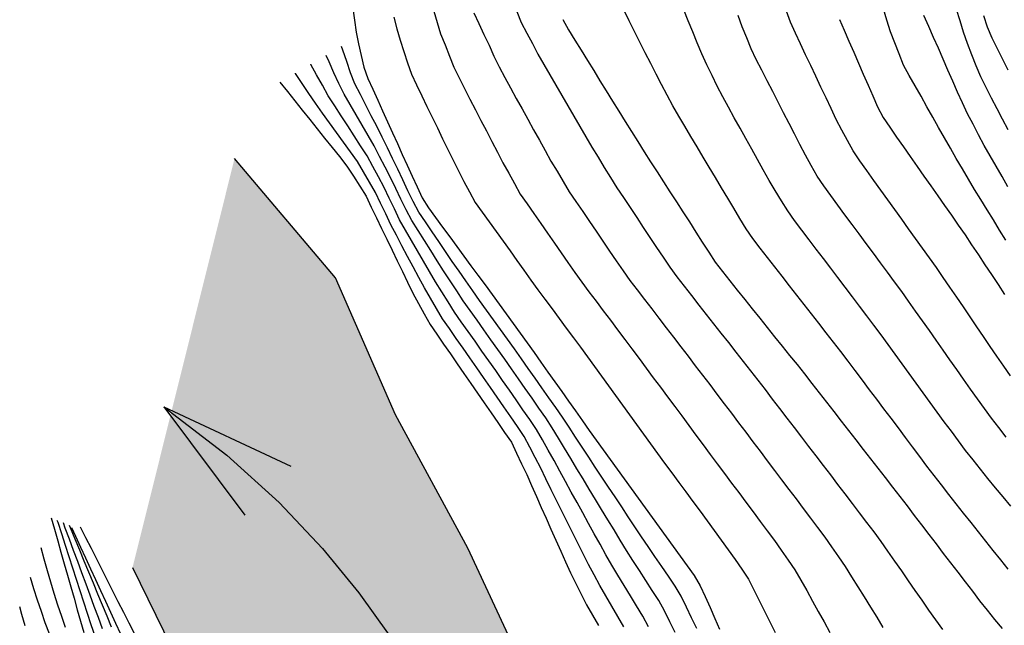
# Model space of a CAD drawing. Extents: x 234521 to 236649, y 8079400 to 8081400.
# Drawn here: x 234673 to 234838, y 8080954 to 8081055 of the extents above; entities that cross this region are included whole.
import ezdxf

# ---------------------------------------------------------------- set-up
doc = ezdxf.new("R2010")
doc.units = 0
for name, color, linetype in [('AGUA', 131, 'CONTINUOUS'), ('CURVA_INTERMEDIARIA', 252, 'CONTINUOUS'), ('CURVA_MESTRA', 250, 'CONTINUOUS'), ('RIO_PERENE', 160, 'CONTINUOUS'), ('TEXTO', 4, 'CONTINUOUS')]:
    doc.layers.add(name, color=color, linetype=linetype)

msp = doc.modelspace()

# ---------------------------------------------------------------- hatches: boundary and pattern name
at = {"layer": 'AGUA', "linetype": 'Continuous'}
msp.add_hatch(color=256, dxfattribs=at).paths.add_polyline_path([(235965.65, 8080202.04), (235980.22, 8080198.38), (235992.2, 8080198.07), (236004.77, 8080198.21), (236018.97, 8080200.68), (236025.15, 8080203.03), (236033.99, 8080207.32), (236038.02, 8080215.37), (236038.23, 8080223.1), (236038.73, 8080233.03), (236041.19, 8080239.03), (236045.53, 8080242.45), (236053.84, 8080245.67), (236066.69, 8080247.15), (236077.7, 8080250.23), (236092.57, 8080253.64), (236102.91, 8080255.05), (236119.31, 8080255.6), (236145.09, 8080258.92), (236170.02, 8080265.09), (236195.15, 8080268.16), (236222.62, 8080269.32), (236248.22, 8080267.03), (236276.55, 8080267.38), (236301.92, 8080267.63), (236328.71, 8080272.86), (236353.58, 8080270.25), (236378.58, 8080263.95), (236402.19, 8080252.63), (236429.26, 8080249.56), (236454.37, 8080247.42), (236480.3, 8080249.39), (236505.6, 8080258.82), (236529.98, 8080267.66), (236552.7, 8080282.14), (236576.72, 8080292.7), (236600, 8080302.77), (236600, 8080372.75), (236589.52, 8080366.52), (236570.49, 8080348.89), (236547.91, 8080334.91), (236524.1, 8080325.6), (236499.13, 8080315.38), (236473.82, 8080310.37), (236446.08, 8080305.52), (236419.75, 8080303.19), (236393.36, 8080303.55), (236367.58, 8080306.81), (236344.25, 8080317.49), (236318.93, 8080323.37), (236296.8, 8080336.03), (236275.24, 8080322.45), (236250.65, 8080317.25), (236225.4, 8080314.39), (236198.57, 8080312.24), (236173.42, 8080312.25), (236148.27, 8080310.21), (236123.69, 8080303.48), (236098.05, 8080298.6), (236071.11, 8080297.9), (236045.65, 8080300.88), (236019.8, 8080304), (235994.82, 8080297.55), (235971.45, 8080285.38), (235946.09, 8080276.4), (235922.35, 8080267.44), (235896.39, 8080259.41), (235870.99, 8080249.78), (235848.38, 8080238.79), (235825.69, 8080224.91), (235800.64, 8080209.78), (235800, 8080209.14), (235790.72, 8080199.86), (235765.67, 8080177.42), (235742.29, 8080165.44), (235728.19, 8080158.12), (235726.29, 8080156.52), (235723.95, 8080154.09), (235724.93, 8080149.8), (235726.27, 8080142.42), (235723.77, 8080137.43), (235717.7, 8080135.53), (235714.11, 8080135.9), (235707.92, 8080137.1), (235704.21, 8080138.49), (235697.73, 8080141.96), (235695.74, 8080139.51), (235694.93, 8080136.46), (235696.69, 8080134.71), (235697.07, 8080128.39), (235691.01, 8080126.9), (235687.2, 8080127.4), (235679.44, 8080128.12), (235668.16, 8080136.48), (235663.43, 8080141.03), (235657.23, 8080146.31), (235648.73, 8080148.75), (235640.13, 8080153.77), (235634.78, 8080156.04), (235632.19, 8080157.44), (235627.27, 8080158.09), (235624.38, 8080155.25), (235620.35, 8080153.33), (235619.45, 8080155.93), (235622.67, 8080158.76), (235625, 8080161.68), (235625.87, 8080165.79), (235625.39, 8080170.09), (235625.19, 8080172.38), (235620.44, 8080176.62), (235617.53, 8080179.52), (235612.95, 8080179.87), (235608.34, 8080180.82), (235606.2, 8080182.06), (235604.24, 8080182.61), (235603.75, 8080186.63), (235603.94, 8080191.37), (235605.34, 8080196.19), (235607.27, 8080204.65), (235608.94, 8080220.98), (235609.46, 8080223.39), (235608.56, 8080229.76), (235606.13, 8080244.73), (235604.04, 8080255.27), (235601.95, 8080256.82), (235600.49, 8080264.24), (235598.87, 8080270.29), (235586.56, 8080294.63), (235583.5, 8080307.27), (235578.8, 8080311.66), (235576.15, 8080321.29), (235573.77, 8080324.67), (235570.04, 8080342.71), (235568.56, 8080359.12), (235568.25, 8080375.34), (235570.02, 8080380.05), (235570.49, 8080391.09), (235566.83, 8080415.17), (235564.64, 8080417.7), (235564.29, 8080422.26), (235565.7, 8080424.12), (235563.05, 8080431.32), (235562.43, 8080434.6), (235559.6, 8080438.04), (235559, 8080440.9), (235555.81, 8080446.44), (235555.49, 8080449.56), (235549.89, 8080453.22), (235547.81, 8080456.66), (235545.75, 8080458.87), (235543.12, 8080461.2), (235540.09, 8080462.65), (235538.12, 8080463.9), (235533.93, 8080465.77), (235515.38, 8080473.11), (235506.64, 8080475.22), (235499.06, 8080477.89), (235493.43, 8080483.61), (235485.76, 8080496.1), (235485.64, 8080503.1), (235485.5, 8080507.91), (235482.37, 8080510.32), (235476.3, 8080519.01), (235468.22, 8080523.89), (235458.89, 8080523.5), (235451.67, 8080523.69), (235445.51, 8080524.66), (235439.46, 8080526.57), (235432.03, 8080524.79), (235426.38, 8080523.08), (235423.58, 8080525.53), (235418.45, 8080524.09), (235415.7, 8080525.05), (235404.79, 8080527.1), (235401.12, 8080528.76), (235397.68, 8080528.23), (235387.98, 8080536.12), (235376.29, 8080535.8), (235367.98, 8080538.5), (235359.63, 8080543.21), (235350.65, 8080549.59), (235343.47, 8080551.24), (235335.53, 8080558.12), (235329.84, 8080564.25), (235322.35, 8080567.89), (235317.84, 8080576.28), (235315.73, 8080581.97), (235313.22, 8080584.37), (235306.57, 8080592.38), (235301.72, 8080599.65), (235298.14, 8080603.77), (235292.78, 8080611.25), (235287.33, 8080617.62), (235281.73, 8080623.99), (235273.75, 8080630.65), (235265.28, 8080637.42), (235257.77, 8080638.64), (235255.66, 8080642.04), (235250.03, 8080650.01), (235244.42, 8080650.8), (235243.2, 8080653.41), (235242.46, 8080655.56), (235241.43, 8080657.13), (235240.4, 8080657.13), (235239.62, 8080656.59), (235238.93, 8080654.53), (235237.82, 8080651.13), (235223.88, 8080657.69), (235210.91, 8080657.4), (235202.45, 8080653.91), (235195.1, 8080652.91), (235190, 8080642.01), (235180.38, 8080638), (235173.82, 8080640.87), (235157.2, 8080637.99), (235150.6, 8080629.96), (235139.79, 8080627.93), (235126.63, 8080630.01), (235109.57, 8080621.57), (235100.13, 8080610.43), (235091.16, 8080604.03), (235080.08, 8080581.45), (235079.56, 8080579.1), (235075.2, 8080569.62), (235072.9, 8080563.84), (235069.2, 8080553.72), (235065.94, 8080547.13), (235058.65, 8080540.13), (235055.98, 8080530.8), (235051.37, 8080522.19), (235048.69, 8080518.54), (235053.15, 8080508.61), (235053.15, 8080504.28), (235050, 8080502.92), (235042.09, 8080502.35), (235032.87, 8080501.04), (235029.4, 8080503.25), (235021.97, 8080504.89), (235011.92, 8080505.28), (234978.45, 8080506.1), (234964.24, 8080507.2), (234959.48, 8080506.96), (234957.45, 8080506.6), (234955.34, 8080504.93), (234952.54, 8080501.49), (234949.54, 8080501.96), (234948.3, 8080504.06), (234946.92, 8080506.17), (234944.53, 8080507.04), (234941.55, 8080506.9), (234941.48, 8080506.89), (234937.78, 8080508.85), (234924.23, 8080515.03), (234915.96, 8080517.21), (234901.77, 8080519.6), (234873.88, 8080532.51), (234863.92, 8080538.04), (234841.53, 8080552.23), (234820.64, 8080568.64), (234810.72, 8080592.31), (234806.45, 8080619.33), (234806.08, 8080646.7), (234805.18, 8080672.17), (234809.06, 8080697.38), (234815.53, 8080722.07), (234819.12, 8080747.29), (234821.75, 8080774.7), (234821.92, 8080800.07), (234816.06, 8080824.73), (234809.57, 8080852.81), (234797.56, 8080875.16), (234784.51, 8080898.94), (234772.03, 8080920.88), (234758.68, 8080943.25), (234747.75, 8080966.74), (234735.61, 8080989.08), (234725.57, 8081012.04), (234708.65, 8081032.02), (234691.56, 8080963.52), (234703.22, 8080939.63), (234714.27, 8080917.06), (234728.87, 8080894.78), (234740.47, 8080872.41), (234748.79, 8080847.46), (234758.98, 8080823.4), (234764.92, 8080798.66), (234763.7, 8080773.29), (234764.83, 8080748.25), (234767.17, 8080722.97), (234767.67, 8080697.92), (234754.11, 8080675.67), (234738.66, 8080654.54), (234731.28, 8080630.51), (234733.62, 8080605.39), (234746.11, 8080582.66), (234760.32, 8080561.82), (234756.93, 8080536.92), (234766.56, 8080513.12), (234770.92, 8080507.94), (234774.24, 8080503.99), (234780.88, 8080500.26), (234785.94, 8080497.01), (234792.29, 8080491.96), (234796.65, 8080488.01), (234806.31, 8080481.61), (234810.76, 8080476.6), (234819.27, 8080478.26), (234826.74, 8080480.34), (234831.72, 8080481.34), (234836.55, 8080482), (234842.56, 8080483.45), (234848.42, 8080484.78), (234855.19, 8080486.42), (234867.89, 8080486.37), (234878.46, 8080482), (234881.18, 8080482.8), (234890.15, 8080484.24), (234898.95, 8080483.6), (234900, 8080483.32), (234906.64, 8080481.52), (234913.84, 8080479.6), (234918.8, 8080477.84), (234922.55, 8080475.49), (234929.06, 8080468.84), (234941.55, 8080469.63), (234952.39, 8080470.33), (234956.47, 8080469.73), (234970.9, 8080468.93), (234981.83, 8080462.21), (234993.31, 8080454.88), (235003.1, 8080449.41), (235021.97, 8080443.4), (235028, 8080441.02), (235034.45, 8080442.7), (235041.1, 8080446.48), (235057.95, 8080443.84), (235065.5, 8080443.96), (235072.57, 8080447.25), (235079.88, 8080449.2), (235084.02, 8080451.63), (235088.28, 8080453.33), (235093.16, 8080453.82), (235098.88, 8080453.57), (235108.8, 8080454.83), (235116.09, 8080455.85), (235125.98, 8080464.4), (235134.54, 8080468.37), (235139.75, 8080473.33), (235144.63, 8080478.53), (235148.51, 8080482.41), (235150.73, 8080488.16), (235154.6, 8080492.59), (235162.27, 8080499.51), (235166.59, 8080502.72), (235176.57, 8080510.35), (235181.89, 8080514.56), (235185.43, 8080515.89), (235189.64, 8080517.88), (235191.79, 8080519.91), (235190.42, 8080525.6), (235196.53, 8080528.77), (235203.12, 8080531.18), (235205.86, 8080529.68), (235207.7, 8080527.7), (235210.76, 8080526.17), (235214.89, 8080526.78), (235219.32, 8080527.7), (235221, 8080529.84), (235223.54, 8080532.23), (235234.2, 8080530.96), (235245.79, 8080531.39), (235251.61, 8080532.82), (235259.47, 8080532.59), (235263.22, 8080530.97), (235269.35, 8080528.46), (235277.22, 8080523.98), (235288.01, 8080521.03), (235292.66, 8080524.02), (235299.82, 8080525.31), (235303.95, 8080526.38), (235310.21, 8080529.08), (235313.52, 8080528.69), (235314.96, 8080528.65), (235319.12, 8080528.07), (235319.92, 8080529.32), (235320.52, 8080528.96), (235323.92, 8080529.04), (235324.3, 8080525.8), (235326.16, 8080524.86), (235330.52, 8080522.04), (235333.17, 8080515.58), (235337.05, 8080511.98), (235344.3, 8080509.5), (235353.34, 8080505.82), (235366.59, 8080504.82), (235367.72, 8080505.54), (235372.6, 8080504.18), (235378.65, 8080504.79), (235384.57, 8080504.53), (235392.6, 8080503.06), (235396.47, 8080502.26), (235400.29, 8080500.42), (235404.13, 8080500.32), (235406.85, 8080501.4), (235409.88, 8080502.29), (235413.42, 8080500.39), (235419.96, 8080501.53), (235420.78, 8080498.93), (235422.77, 8080498.97), (235425.53, 8080495.91), (235431.15, 8080494), (235435.87, 8080492.96), (235441.91, 8080491.57), (235446.33, 8080489.54), (235451.58, 8080487.57), (235456.78, 8080482.17), (235456.88, 8080479.57), (235459.63, 8080477.17), (235462.01, 8080475.21), (235463.69, 8080470.57), (235466.41, 8080466.7), (235468.73, 8080461.37), (235472.67, 8080458.04), (235477.6, 8080453.9), (235481.72, 8080450.61), (235487.31, 8080448.18), (235491.08, 8080444.94), (235494.54, 8080438.28), (235498.22, 8080430.37), (235498.56, 8080429.93), (235500.22, 8080424.46), (235501.98, 8080419.5), (235504.61, 8080416.07), (235506.77, 8080409.17), (235512.95, 8080398.95), (235507.87, 8080386.95), (235506.84, 8080382.54), (235505.19, 8080377.66), (235504.96, 8080361.91), (235504.63, 8080356.61), (235498.05, 8080343.89), (235497.69, 8080339.52), (235497.85, 8080334.61), (235498.42, 8080326.43), (235499.33, 8080302.65), (235499.85, 8080286.58), (235499.28, 8080278.98), (235498.8, 8080277.73), (235499.27, 8080267.11), (235499.71, 8080261.97), (235500.39, 8080254.71), (235499.3, 8080253.01), (235499.46, 8080248.95), (235502.79, 8080226.31), (235504.96, 8080220.74), (235507.04, 8080220.15), (235509.31, 8080211.48), (235514.3, 8080204.66), (235518.33, 8080200.63), (235522.38, 8080184.59), (235522.98, 8080175.22), (235526.49, 8080169.69), (235531, 8080166.15), (235531.42, 8080165.82), (235535.76, 8080162.24), (235539.07, 8080159.3), (235548.27, 8080148.58), (235554.38, 8080144.29), (235561.31, 8080143.13), (235568.62, 8080144.34), (235572.85, 8080145.33), (235578.94, 8080146.32), (235585.34, 8080145.62), (235588.16, 8080139.31), (235589.98, 8080135.51), (235590.2, 8080135.15), (235592.78, 8080122.56), (235592.26, 8080118.64), (235591.24, 8080115.1), (235587.61, 8080108.81), (235587.59, 8080105.18), (235587.83, 8080100.41), (235585.78, 8080097.43), (235582.72, 8080094.57), (235576.97, 8080082.58), (235569.54, 8080062.25), (235563.76, 8080044.93), (235558.26, 8080032.84), (235558.53, 8080030.37), (235560.19, 8080021.85), (235563.23, 8080013.2), (235564.88, 8080009.07), (235567.08, 8080006.88), (235568.82, 8080006.88), (235568.3, 8080008.87), (235569.1, 8080007.41), (235569.28, 8080008.52), (235569.56, 8080012.1), (235567.36, 8080023.09), (235567.08, 8080027.76), (235569.28, 8080035.46), (235573.69, 8080046.18), (235579.46, 8080056.07), (235583.61, 8080068.86), (235586.09, 8080076.83), (235592.15, 8080083.42), (235595.34, 8080086.87), (235599.22, 8080087.53), (235600.56, 8080087.38), (235602.32, 8080087.2), (235615.68, 8080076.39), (235620, 8080073.47), (235628.15, 8080070.47), (235638.08, 8080069.54), (235649.87, 8080066.21), (235671.48, 8080061.5), (235685.43, 8080061.3), (235694.08, 8080063.46), (235705.87, 8080067.19), (235713.73, 8080069.94), (235725.89, 8080076.44), (235737.28, 8080083), (235751.2, 8080094.97), (235757.88, 8080101.25), (235766.68, 8080110.65), (235770.12, 8080118.54), (235771.72, 8080123.69), (235775.23, 8080130.6), (235784.26, 8080139.16), (235791.67, 8080142.64), (235796.59, 8080144.28), (235802.33, 8080146.73), (235805.61, 8080154.93), (235817.49, 8080162.72), (235826.1, 8080163.54), (235836.76, 8080166), (235844.14, 8080168.46), (235850.69, 8080172.56), (235861.62, 8080176.69), (235872.83, 8080180.76), (235881.03, 8080183.22), (235886.96, 8080187.74), (235912.45, 8080196.35), (235940.46, 8080202.48)])

# ---------------------------------------------------------------- linework, layer by layer
at = {"layer": 'CURVA_INTERMEDIARIA'}
for points in [[(234742.05, 8081056.72, 762), (234742.59, 8081054.79, 762), (234743.18, 8081052.89, 762), (234743.93, 8081051.04, 762), (234744.66, 8081049.18, 762), (234745.39, 8081047.31, 762), (234746.27, 8081045.52, 762), (234747.19, 8081043.74, 762), (234748.1, 8081041.96, 762), (234749.02, 8081040.19, 762), (234749.94, 8081038.41, 762), (234750.86, 8081036.63, 762), (234751.78, 8081034.86, 762), (234752.71, 8081033.09, 762), (234753.63, 8081031.31, 762), (234754.6, 8081029.56, 762), (234755.58, 8081027.82, 762), (234756.55, 8081026.07, 762), (234757.67, 8081024.42, 762), (234758.82, 8081022.78, 762), (234759.96, 8081021.13, 762), (234761.1, 8081019.49, 762), (234762.25, 8081017.85, 762), (234763.39, 8081016.21, 762), (234764.54, 8081014.58, 762), (234765.69, 8081012.94, 762), (234766.84, 8081011.3, 762), (234768.04, 8081009.7, 762), (234769.25, 8081008.11, 762), (234770.46, 8081006.52, 762), (234771.66, 8081004.92, 762), (234772.86, 8081003.32, 762), (234774.06, 8081001.72, 762), (234775.25, 8081000.11, 762), (234776.45, 8080998.51, 762), (234777.64, 8080996.91, 762), (234778.84, 8080995.3, 762), (234780.04, 8080993.7, 762), (234781.23, 8080992.1, 762), (234782.42, 8080990.49, 762), (234783.61, 8080988.88, 762), (234784.8, 8080987.27, 762), (234785.99, 8080985.67, 762), (234787.18, 8080984.06, 762), (234788.37, 8080982.45, 762), (234789.57, 8080980.85, 762), (234790.77, 8080979.25, 762), (234791.96, 8080977.65, 762), (234793.16, 8080976.04, 762), (234794.35, 8080974.44, 762), (234795.55, 8080972.84, 762), (234796.74, 8080971.23, 762), (234797.94, 8080969.63, 762), (234799.13, 8080968.02, 762), (234800.28, 8080966.39, 762), (234801.42, 8080964.74, 762), (234802.56, 8080963.1, 762), (234803.57, 8080961.37, 762), (234804.55, 8080959.63, 762), (234805.53, 8080957.88, 762), (234806.49, 8080956.13, 762), (234807.46, 8080954.38, 762), (234808.42, 8080952.63, 762)], [(234838.32, 8080963.22, 766), (234837.08, 8080964.79, 766), (234835.83, 8080966.35, 766), (234834.59, 8080967.92, 766), (234833.34, 8080969.48, 766), (234832.1, 8080971.05, 766), (234830.85, 8080972.61, 766), (234829.61, 8080974.18, 766), (234828.36, 8080975.74, 766), (234827.14, 8080977.32, 766), (234825.93, 8080978.91, 766), (234824.71, 8080980.5, 766), (234823.51, 8080982.1, 766), (234822.31, 8080983.7, 766), (234821.11, 8080985.3, 766), (234819.91, 8080986.9, 766), (234818.7, 8080988.5, 766), (234817.5, 8080990.1, 766), (234816.3, 8080991.69, 766), (234815.1, 8080993.29, 766), (234813.9, 8080994.89, 766), (234812.69, 8080996.49, 766), (234811.49, 8080998.08, 766), (234810.28, 8080999.68, 766), (234809.06, 8081001.26, 766), (234807.83, 8081002.84, 766), (234806.59, 8081004.41, 766), (234805.36, 8081005.99, 766), (234804.13, 8081007.56, 766), (234802.9, 8081009.14, 766), (234801.66, 8081010.71, 766), (234800.43, 8081012.29, 766), (234799.2, 8081013.86, 766), (234797.97, 8081015.44, 766), (234796.75, 8081017.02, 766), (234795.52, 8081018.6, 766), (234794.4, 8081020.26, 766), (234793.37, 8081021.97, 766), (234792.34, 8081023.68, 766), (234791.31, 8081025.4, 766), (234790.28, 8081027.12, 766), (234789.26, 8081028.83, 766), (234788.23, 8081030.55, 766), (234787.2, 8081032.26, 766), (234786.17, 8081033.98, 766), (234785.15, 8081035.7, 766), (234784.12, 8081037.41, 766), (234783.1, 8081039.13, 766), (234782.12, 8081040.87, 766), (234781.17, 8081042.63, 766), (234780.22, 8081044.39, 766), (234779.3, 8081046.17, 766), (234778.4, 8081047.96, 766), (234777.5, 8081049.74, 766), (234776.6, 8081051.53, 766), (234775.71, 8081053.32, 766), (234774.81, 8081055.1, 766), (234773.92, 8081056.9, 766)], [(234838.74, 8080973.78, 767), (234837.47, 8080975.32, 767), (234836.2, 8080976.87, 767), (234834.92, 8080978.41, 767), (234833.67, 8080979.97, 767), (234832.43, 8080981.54, 767), (234831.19, 8080983.11, 767), (234829.99, 8080984.7, 767), (234828.8, 8080986.31, 767), (234827.61, 8080987.92, 767), (234826.43, 8080989.53, 767), (234825.25, 8080991.15, 767), (234824.08, 8080992.77, 767), (234822.9, 8080994.39, 767), (234821.73, 8080996.01, 767), (234820.55, 8080997.63, 767), (234819.37, 8080999.24, 767), (234818.19, 8081000.86, 767), (234817.01, 8081002.47, 767), (234815.82, 8081004.08, 767), (234814.62, 8081005.68, 767), (234813.42, 8081007.28, 767), (234812.22, 8081008.87, 767), (234811.01, 8081010.47, 767), (234809.79, 8081012.06, 767), (234808.58, 8081013.65, 767), (234807.37, 8081015.24, 767), (234806.16, 8081016.83, 767), (234804.95, 8081018.42, 767), (234803.74, 8081020.02, 767), (234802.53, 8081021.61, 767), (234801.41, 8081023.26, 767), (234800.33, 8081024.95, 767), (234799.26, 8081026.64, 767), (234798.25, 8081028.36, 767), (234797.28, 8081030.11, 767), (234796.31, 8081031.86, 767), (234795.34, 8081033.61, 767), (234794.36, 8081035.35, 767), (234793.39, 8081037.1, 767), (234792.42, 8081038.85, 767), (234791.45, 8081040.6, 767), (234790.48, 8081042.35, 767), (234789.56, 8081044.13, 767), (234788.68, 8081045.92, 767), (234787.79, 8081047.71, 767), (234786.98, 8081049.54, 767), (234786.21, 8081051.38, 767), (234785.44, 8081053.23, 767), (234784.69, 8081055.09, 767), (234783.96, 8081056.94, 767)], [(234838.72, 8080995.59, 769), (234837.58, 8080997.23, 769), (234836.44, 8080998.88, 769), (234835.31, 8081000.53, 769), (234834.19, 8081002.18, 769), (234833.06, 8081003.84, 769), (234831.94, 8081005.49, 769), (234830.82, 8081007.15, 769), (234829.69, 8081008.8, 769), (234828.56, 8081010.45, 769), (234827.43, 8081012.1, 769), (234826.29, 8081013.74, 769), (234825.13, 8081015.37, 769), (234823.97, 8081017, 769), (234822.81, 8081018.63, 769), (234821.64, 8081020.25, 769), (234820.47, 8081021.87, 769), (234819.3, 8081023.5, 769), (234818.13, 8081025.12, 769), (234816.96, 8081026.74, 769), (234815.79, 8081028.36, 769), (234814.63, 8081029.99, 769), (234813.46, 8081031.61, 769), (234812.36, 8081033.28, 769), (234811.4, 8081035.03, 769), (234810.44, 8081036.79, 769), (234809.51, 8081038.56, 769), (234808.65, 8081040.37, 769), (234807.8, 8081042.17, 769), (234806.94, 8081043.98, 769), (234806.08, 8081045.79, 769), (234805.22, 8081047.59, 769), (234804.37, 8081049.4, 769), (234803.51, 8081051.21, 769), (234802.65, 8081053.02, 769), (234801.85, 8081054.85, 769), (234801.17, 8081056.73, 769)], [(234837.93, 8081018.33, 771), (234836.88, 8081020.03, 771), (234835.84, 8081021.74, 771), (234834.79, 8081023.44, 771), (234833.73, 8081025.14, 771), (234832.68, 8081026.84, 771), (234831.66, 8081028.56, 771), (234830.64, 8081030.28, 771), (234829.62, 8081032, 771), (234828.64, 8081033.74, 771), (234827.65, 8081035.48, 771), (234826.67, 8081037.22, 771), (234825.68, 8081038.96, 771), (234824.7, 8081040.7, 771), (234823.72, 8081042.45, 771), (234822.73, 8081044.19, 771), (234821.75, 8081045.93, 771), (234820.77, 8081047.67, 771), (234820.04, 8081049.54, 771), (234819.31, 8081051.4, 771), (234818.58, 8081053.26, 771), (234818, 8081055.17, 771), (234817.41, 8081057.09, 771)], [(234838.33, 8081036.83, 773), (234837.39, 8081038.59, 773), (234836.45, 8081040.36, 773), (234835.53, 8081042.13, 773), (234834.63, 8081043.92, 773), (234833.74, 8081045.71, 773), (234832.94, 8081047.54, 773), (234832.23, 8081049.41, 773), (234831.52, 8081051.28, 773), (234830.86, 8081053.17, 773), (234830.25, 8081055.07, 773), (234829.65, 8081056.98, 773)], [(234735.32, 8081055.68, 761), (234735.85, 8081053.76, 761), (234736.43, 8081051.84, 761), (234737.04, 8081049.94, 761), (234737.65, 8081048.03, 761), (234738.29, 8081046.14, 761), (234739.16, 8081044.34, 761), (234740.03, 8081042.54, 761), (234740.9, 8081040.74, 761), (234741.78, 8081038.94, 761), (234742.65, 8081037.14, 761), (234743.52, 8081035.34, 761), (234744.4, 8081033.54, 761), (234745.27, 8081031.75, 761), (234746.16, 8081029.95, 761), (234747.1, 8081028.18, 761), (234748.03, 8081026.42, 761), (234749, 8081024.67, 761), (234750.16, 8081023.04, 761), (234751.33, 8081021.42, 761), (234752.49, 8081019.79, 761), (234753.66, 8081018.16, 761), (234754.82, 8081016.54, 761), (234755.98, 8081014.91, 761), (234757.15, 8081013.29, 761), (234758.32, 8081011.66, 761), (234759.49, 8081010.04, 761), (234760.68, 8081008.44, 761), (234761.88, 8081006.83, 761), (234763.07, 8081005.23, 761), (234764.25, 8081003.62, 761), (234765.44, 8081002, 761), (234766.62, 8081000.39, 761), (234767.79, 8080998.77, 761), (234768.97, 8080997.15, 761), (234770.15, 8080995.54, 761), (234771.32, 8080993.92, 761), (234772.5, 8080992.3, 761), (234773.68, 8080990.69, 761), (234774.85, 8080989.07, 761), (234776.03, 8080987.45, 761), (234777.2, 8080985.83, 761), (234778.38, 8080984.21, 761), (234779.56, 8080982.6, 761), (234780.74, 8080980.98, 761), (234781.92, 8080979.37, 761), (234783.11, 8080977.76, 761), (234784.3, 8080976.15, 761), (234785.48, 8080974.54, 761), (234786.67, 8080972.93, 761), (234787.86, 8080971.32, 761), (234789.04, 8080969.71, 761), (234790.23, 8080968.1, 761), (234791.4, 8080966.48, 761), (234792.54, 8080964.84, 761), (234793.68, 8080963.19, 761), (234794.78, 8080961.53, 761), (234795.68, 8080959.74, 761), (234796.58, 8080957.96, 761), (234797.48, 8080956.17, 761), (234798.36, 8080954.37, 761), (234799.24, 8080952.58, 761)], [(234748.75, 8081056.42, 763), (234749.61, 8081054.61, 763), (234750.46, 8081052.8, 763), (234751.3, 8081050.98, 763), (234752.13, 8081049.17, 763), (234752.99, 8081047.36, 763), (234753.95, 8081045.61, 763), (234754.91, 8081043.85, 763), (234755.88, 8081042.1, 763), (234756.84, 8081040.35, 763), (234757.8, 8081038.59, 763), (234758.77, 8081036.84, 763), (234759.74, 8081035.09, 763), (234760.71, 8081033.35, 763), (234761.69, 8081031.6, 763), (234762.7, 8081029.88, 763), (234763.72, 8081028.15, 763), (234764.75, 8081026.44, 763), (234765.87, 8081024.79, 763), (234767, 8081023.13, 763), (234768.12, 8081021.48, 763), (234769.25, 8081019.83, 763), (234770.37, 8081018.17, 763), (234771.5, 8081016.52, 763), (234772.63, 8081014.87, 763), (234773.76, 8081013.22, 763), (234774.91, 8081011.59, 763), (234776.13, 8081010, 763), (234777.35, 8081008.42, 763), (234778.58, 8081006.84, 763), (234779.79, 8081005.25, 763), (234781.01, 8081003.66, 763), (234782.22, 8081002.07, 763), (234783.44, 8081000.48, 763), (234784.66, 8080998.9, 763), (234785.87, 8080997.31, 763), (234787.09, 8080995.72, 763), (234788.3, 8080994.13, 763), (234789.51, 8080992.54, 763), (234790.72, 8080990.94, 763), (234791.92, 8080989.35, 763), (234793.12, 8080987.75, 763), (234794.33, 8080986.15, 763), (234795.53, 8080984.55, 763), (234796.73, 8080982.96, 763), (234797.94, 8080981.36, 763), (234799.15, 8080979.76, 763), (234800.35, 8080978.17, 763), (234801.56, 8080976.57, 763), (234802.76, 8080974.98, 763), (234803.97, 8080973.38, 763), (234805.17, 8080971.78, 763), (234806.37, 8080970.18, 763), (234807.57, 8080968.58, 763), (234808.72, 8080966.94, 763), (234809.86, 8080965.31, 763), (234811, 8080963.66, 763), (234812.06, 8080961.96, 763), (234813.12, 8080960.27, 763), (234814.17, 8080958.57, 763), (234815.23, 8080956.87, 763), (234816.28, 8080955.17, 763), (234817.33, 8080953.47, 763)], [(234755.98, 8081056.67, 764), (234756.69, 8081054.8, 764), (234757.62, 8081053.03, 764), (234758.57, 8081051.27, 764), (234759.51, 8081049.51, 764), (234760.48, 8081047.76, 764), (234761.48, 8081046.03, 764), (234762.49, 8081044.3, 764), (234763.49, 8081042.57, 764), (234764.5, 8081040.84, 764), (234765.51, 8081039.12, 764), (234766.52, 8081037.39, 764), (234767.54, 8081035.67, 764), (234768.55, 8081033.94, 764), (234769.58, 8081032.23, 764), (234770.63, 8081030.53, 764), (234771.68, 8081028.82, 764), (234772.75, 8081027.13, 764), (234773.85, 8081025.46, 764), (234774.95, 8081023.8, 764), (234776.06, 8081022.13, 764), (234777.16, 8081020.46, 764), (234778.27, 8081018.79, 764), (234779.37, 8081017.13, 764), (234780.49, 8081015.47, 764), (234781.61, 8081013.81, 764), (234782.77, 8081012.18, 764), (234784.01, 8081010.61, 764), (234785.24, 8081009.04, 764), (234786.48, 8081007.47, 764), (234787.71, 8081005.89, 764), (234788.95, 8081004.32, 764), (234790.18, 8081002.75, 764), (234791.42, 8081001.17, 764), (234792.65, 8080999.6, 764), (234793.88, 8080998.03, 764), (234795.12, 8080996.45, 764), (234796.35, 8080994.88, 764), (234797.58, 8080993.3, 764), (234798.79, 8080991.71, 764), (234800.01, 8080990.12, 764), (234801.23, 8080988.53, 764), (234802.44, 8080986.94, 764), (234803.66, 8080985.36, 764), (234804.87, 8080983.77, 764), (234806.09, 8080982.18, 764), (234807.3, 8080980.59, 764), (234808.52, 8080979, 764), (234809.73, 8080977.42, 764), (234810.95, 8080975.83, 764), (234812.16, 8080974.24, 764), (234813.37, 8080972.65, 764), (234814.58, 8080971.05, 764), (234815.78, 8080969.45, 764), (234816.95, 8080967.83, 764), (234818.12, 8080966.21, 764), (234819.28, 8080964.58, 764), (234820.42, 8080962.93, 764), (234821.56, 8080961.29, 764), (234822.7, 8080959.65, 764), (234823.84, 8080958, 764), (234824.98, 8080956.36, 764), (234826.13, 8080954.72, 764), (234827.31, 8080953.11, 764)], [(234837.96, 8080985.35, 768), (234836.74, 8080986.94, 768), (234835.53, 8080988.53, 768), (234834.33, 8080990.13, 768), (234833.17, 8080991.76, 768), (234832.01, 8080993.39, 768), (234830.86, 8080995.03, 768), (234829.71, 8080996.66, 768), (234828.56, 8080998.3, 768), (234827.41, 8080999.93, 768), (234826.26, 8081001.57, 768), (234825.11, 8081003.21, 768), (234823.96, 8081004.84, 768), (234822.8, 8081006.47, 768), (234821.64, 8081008.1, 768), (234820.47, 8081009.73, 768), (234819.29, 8081011.34, 768), (234818.1, 8081012.95, 768), (234816.92, 8081014.56, 768), (234815.72, 8081016.17, 768), (234814.53, 8081017.77, 768), (234813.34, 8081019.38, 768), (234812.15, 8081020.99, 768), (234810.96, 8081022.59, 768), (234809.77, 8081024.2, 768), (234808.59, 8081025.81, 768), (234807.4, 8081027.42, 768), (234806.28, 8081029.07, 768), (234805.32, 8081030.83, 768), (234804.37, 8081032.59, 768), (234803.42, 8081034.35, 768), (234802.51, 8081036.13, 768), (234801.59, 8081037.91, 768), (234800.68, 8081039.69, 768), (234799.76, 8081041.46, 768), (234798.85, 8081043.24, 768), (234797.93, 8081045.02, 768), (234797.02, 8081046.8, 768), (234796.1, 8081048.58, 768), (234795.24, 8081050.38, 768), (234794.49, 8081052.23, 768), (234793.74, 8081054.09, 768), (234793.04, 8081055.96, 768)], [(234838.28, 8081027.28, 772), (234837.29, 8081029.01, 772), (234836.3, 8081030.75, 772), (234835.3, 8081032.48, 772), (234834.3, 8081034.22, 772), (234833.33, 8081035.96, 772), (234832.43, 8081037.75, 772), (234831.53, 8081039.53, 772), (234830.65, 8081041.33, 772), (234829.84, 8081043.16, 772), (234829.03, 8081044.99, 772), (234828.23, 8081046.82, 772), (234827.42, 8081048.65, 772), (234826.62, 8081050.48, 772), (234825.81, 8081052.31, 772), (234825.01, 8081054.14, 772), (234824.2, 8081055.97, 772)], [(234834.16, 8081055.99, 774), (234834.78, 8081054.09, 774), (234835.58, 8081052.26, 774), (234836.47, 8081050.47, 774), (234837.36, 8081048.68, 774), (234838.24, 8081046.89, 774)], [(234786.11, 8080953.25, 759), (234785.25, 8080955.06, 759), (234784.39, 8080956.87, 759), (234783.53, 8080958.67, 759), (234782.5, 8080960.38, 759), (234781.37, 8080962.03, 759), (234780.25, 8080963.69, 759), (234779.12, 8080965.34, 759), (234778, 8080967, 759), (234776.88, 8080968.65, 759), (234775.76, 8080970.31, 759), (234774.65, 8080971.98, 759), (234773.55, 8080973.64, 759), (234772.44, 8080975.31, 759), (234771.33, 8080976.97, 759), (234770.22, 8080978.64, 759), (234769.12, 8080980.3, 759), (234768.02, 8080981.98, 759), (234766.92, 8080983.65, 759), (234765.82, 8080985.32, 759), (234764.72, 8080986.99, 759), (234763.62, 8080988.66, 759), (234762.48, 8080990.3, 759), (234761.33, 8080991.94, 759), (234760.18, 8080993.57, 759), (234759.03, 8080995.21, 759), (234757.88, 8080996.84, 759), (234756.72, 8080998.48, 759), (234755.56, 8081000.11, 759), (234754.4, 8081001.73, 759), (234753.24, 8081003.36, 759), (234752.07, 8081004.99, 759), (234750.9, 8081006.6, 759), (234749.72, 8081008.22, 759), (234748.57, 8081009.86, 759), (234747.43, 8081011.5, 759), (234746.28, 8081013.14, 759), (234745.15, 8081014.79, 759), (234744.02, 8081016.44, 759), (234742.89, 8081018.09, 759), (234741.77, 8081019.74, 759), (234740.64, 8081021.4, 759), (234739.52, 8081023.05, 759), (234738.57, 8081024.81, 759), (234737.72, 8081026.62, 759), (234736.87, 8081028.43, 759), (234736.01, 8081030.23, 759), (234735.14, 8081032.03, 759), (234734.27, 8081033.83, 759), (234733.38, 8081035.62, 759), (234732.47, 8081037.41, 759), (234731.56, 8081039.19, 759), (234730.65, 8081040.97, 759), (234729.74, 8081042.75, 759), (234728.82, 8081044.53, 759), (234728.09, 8081046.38, 759), (234727.45, 8081048.27, 759), (234726.8, 8081050.17, 759), (234726.6, 8081050.77, 759)], [(234782.5, 8080952.62, 758), (234781.61, 8080954.42, 758), (234780.72, 8080956.21, 758), (234779.75, 8080957.95, 758), (234778.67, 8080959.63, 758), (234777.58, 8080961.31, 758), (234776.5, 8080963, 758), (234775.43, 8080964.68, 758), (234774.36, 8080966.37, 758), (234773.3, 8080968.07, 758), (234772.26, 8080969.78, 758), (234771.22, 8080971.49, 758), (234770.18, 8080973.2, 758), (234769.15, 8080974.91, 758), (234768.11, 8080976.62, 758), (234767.07, 8080978.33, 758), (234766.04, 8080980.04, 758), (234765.01, 8080981.76, 758), (234763.98, 8080983.47, 758), (234762.93, 8080985.17, 758), (234761.89, 8080986.88, 758), (234760.81, 8080988.56, 758), (234759.67, 8080990.2, 758), (234758.52, 8080991.84, 758), (234757.38, 8080993.48, 758), (234756.23, 8080995.12, 758), (234755.08, 8080996.76, 758), (234753.93, 8080998.39, 758), (234752.77, 8081000.03, 758), (234751.62, 8081001.66, 758), (234750.46, 8081003.29, 758), (234749.29, 8081004.91, 758), (234748.13, 8081006.54, 758), (234746.99, 8081008.18, 758), (234745.89, 8081009.85, 758), (234744.78, 8081011.52, 758), (234743.69, 8081013.2, 758), (234742.62, 8081014.89, 758), (234741.55, 8081016.58, 758), (234740.49, 8081018.27, 758), (234739.43, 8081019.96, 758), (234738.37, 8081021.66, 758), (234737.39, 8081023.4, 758), (234736.53, 8081025.21, 758), (234735.67, 8081027.01, 758), (234734.8, 8081028.81, 758), (234733.88, 8081030.59, 758), (234732.97, 8081032.37, 758), (234732.03, 8081034.13, 758), (234731.03, 8081035.87, 758), (234730.04, 8081037.6, 758), (234729.04, 8081039.34, 758), (234728.03, 8081041.07, 758), (234727.03, 8081042.8, 758), (234726.1, 8081044.56, 758), (234725.29, 8081046.39, 758), (234724.48, 8081048.22, 758), (234724.01, 8081049.29, 758)], [(234778.01, 8080953.58, 757), (234777.09, 8080955.36, 757), (234776.04, 8080957.06, 757), (234774.99, 8080958.76, 757), (234773.94, 8080960.47, 757), (234772.92, 8080962.19, 757), (234771.9, 8080963.91, 757), (234770.88, 8080965.63, 757), (234769.91, 8080967.38, 757), (234768.95, 8080969.13, 757), (234767.98, 8080970.88, 757), (234767.02, 8080972.63, 757), (234766.05, 8080974.38, 757), (234765.08, 8080976.14, 757), (234764.12, 8080977.89, 757), (234763.17, 8080979.65, 757), (234762.21, 8080981.4, 757), (234761.23, 8080983.14, 757), (234760.24, 8080984.89, 757), (234759.26, 8080986.63, 757), (234758.13, 8080988.28, 757), (234756.99, 8080989.92, 757), (234755.86, 8080991.57, 757), (234754.71, 8080993.21, 757), (234753.57, 8080994.85, 757), (234752.42, 8080996.49, 757), (234751.27, 8080998.12, 757), (234750.12, 8080999.76, 757), (234748.97, 8081001.4, 757), (234747.82, 8081003.03, 757), (234746.66, 8081004.66, 757), (234745.51, 8081006.3, 757), (234744.44, 8081007.99, 757), (234743.38, 8081009.68, 757), (234742.32, 8081011.38, 757), (234741.31, 8081013.11, 757), (234740.31, 8081014.83, 757), (234739.3, 8081016.56, 757), (234738.3, 8081018.3, 757), (234737.31, 8081020.03, 757), (234736.32, 8081021.77, 757), (234735.45, 8081023.57, 757), (234734.59, 8081025.38, 757), (234733.73, 8081027.18, 757), (234732.77, 8081028.94, 757), (234731.81, 8081030.69, 757), (234730.85, 8081032.44, 757), (234729.77, 8081034.13, 757), (234728.69, 8081035.81, 757), (234727.61, 8081037.49, 757), (234726.52, 8081039.17, 757), (234725.43, 8081040.85, 757), (234724.34, 8081042.53, 757), (234723.37, 8081044.28, 757), (234722.41, 8081046.03, 757), (234721.44, 8081047.78, 757), (234721.43, 8081047.8, 757)], [(234773.92, 8080953.58, 756), (234772.9, 8080955.3, 756), (234771.88, 8080957.02, 756), (234770.86, 8080958.74, 756), (234769.9, 8080960.49, 756), (234768.94, 8080962.25, 756), (234767.97, 8080964, 756), (234767.08, 8080965.79, 756), (234766.19, 8080967.58, 756), (234765.29, 8080969.37, 756), (234764.4, 8080971.16, 756), (234763.51, 8080972.95, 756), (234762.62, 8080974.74, 756), (234761.74, 8080976.53, 756), (234760.85, 8080978.33, 756), (234759.96, 8080980.12, 756), (234759.04, 8080981.9, 756), (234758.12, 8080983.67, 756), (234757.2, 8080985.45, 756), (234756.08, 8080987.1, 756), (234754.95, 8080988.75, 756), (234753.81, 8080990.4, 756), (234752.67, 8080992.04, 756), (234751.53, 8080993.68, 756), (234750.39, 8080995.32, 756), (234749.25, 8080996.97, 756), (234748.1, 8080998.61, 756), (234746.96, 8081000.25, 756), (234745.82, 8081001.89, 756), (234744.67, 8081003.53, 756), (234743.52, 8081005.16, 756), (234742.5, 8081006.88, 756), (234741.49, 8081008.61, 756), (234740.47, 8081010.33, 756), (234739.53, 8081012.09, 756), (234738.58, 8081013.86, 756), (234737.64, 8081015.62, 756), (234736.71, 8081017.39, 756), (234735.78, 8081019.16, 756), (234734.86, 8081020.93, 756), (234733.99, 8081022.74, 756), (234733.12, 8081024.54, 756), (234732.26, 8081026.34, 756), (234731.25, 8081028.07, 756), (234730.24, 8081029.8, 756), (234729.23, 8081031.52, 756), (234728.07, 8081033.15, 756), (234726.9, 8081034.78, 756), (234725.74, 8081036.4, 756), (234724.57, 8081038.02, 756), (234723.4, 8081039.64, 756), (234722.23, 8081041.27, 756), (234721.11, 8081042.93, 756), (234720, 8081044.59, 756), (234718.88, 8081046.25, 756), (234718.84, 8081046.31, 756)], [(234685.27, 8080952.01, 759), (234684.64, 8080953.91, 759), (234684.02, 8080955.81, 759), (234683.4, 8080957.71, 759), (234682.78, 8080959.61, 759), (234682.16, 8080961.51, 759), (234681.54, 8080963.41, 759), (234680.92, 8080965.31, 759), (234680.3, 8080967.21, 759), (234679.68, 8080969.12, 759), (234679.06, 8080971.02, 759), (234678.94, 8080971.39, 759)], [(234686.52, 8080953.22, 758), (234685.83, 8080955.1, 758), (234685.13, 8080956.97, 758), (234684.44, 8080958.85, 758), (234683.75, 8080960.73, 758), (234683.05, 8080962.6, 758), (234682.36, 8080964.48, 758), (234681.66, 8080966.35, 758), (234680.97, 8080968.23, 758), (234680.28, 8080970.11, 758), (234679.96, 8080970.96, 758)], [(234688.05, 8080953.49, 757), (234687.28, 8080955.34, 757), (234686.52, 8080957.18, 757), (234685.75, 8080959.03, 757), (234684.99, 8080960.88, 757), (234684.22, 8080962.73, 757), (234683.45, 8080964.58, 757), (234682.69, 8080966.42, 757), (234681.92, 8080968.27, 757), (234681.16, 8080970.12, 757), (234680.99, 8080970.52, 757)], [(234689.57, 8080952.33, 756), (234688.73, 8080954.14, 756), (234687.89, 8080955.96, 756), (234687.06, 8080957.78, 756), (234686.22, 8080959.59, 756), (234685.38, 8080961.41, 756), (234684.55, 8080963.23, 756), (234683.71, 8080965.04, 756), (234682.87, 8080966.86, 756), (234682.04, 8080968.68, 756), (234681.35, 8080970.17, 756)], [(234676.15, 8080966.85, 761), (234676.7, 8080964.93, 761), (234677.25, 8080963.01, 761), (234677.81, 8080961.09, 761), (234678.37, 8080959.17, 761), (234678.97, 8080957.26, 761), (234679.62, 8080955.37, 761), (234680.27, 8080953.48, 761)], [(234674.39, 8080961.89, 762), (234674.94, 8080959.97, 762), (234675.54, 8080958.06, 762), (234676.21, 8080956.17, 762), (234676.87, 8080954.29, 762), (234677.58, 8080952.42, 762)], [(234673.57, 8080953.71, 763), (234673, 8080955.63, 763), (234672.63, 8080956.92, 763)]]:
    msp.add_polyline3d(points, dxfattribs=at)
at = {"layer": 'CURVA_MESTRA'}
for points in [[(234728.45, 8081057.14, 760), (234728.75, 8081055.17, 760), (234729.04, 8081053.19, 760), (234729.42, 8081051.23, 760), (234729.88, 8081049.28, 760), (234730.33, 8081047.33, 760), (234730.98, 8081045.45, 760), (234731.81, 8081043.63, 760), (234732.64, 8081041.81, 760), (234733.46, 8081039.99, 760), (234734.29, 8081038.16, 760), (234735.11, 8081036.34, 760), (234735.94, 8081034.52, 760), (234736.76, 8081032.7, 760), (234737.59, 8081030.88, 760), (234738.43, 8081029.06, 760), (234739.28, 8081027.25, 760), (234740.12, 8081025.44, 760), (234741.15, 8081023.74, 760), (234742.34, 8081022.12, 760), (234743.52, 8081020.51, 760), (234744.71, 8081018.9, 760), (234745.89, 8081017.29, 760), (234747.07, 8081015.68, 760), (234748.26, 8081014.06, 760), (234749.44, 8081012.45, 760), (234750.63, 8081010.84, 760), (234751.81, 8081009.23, 760), (234752.99, 8081007.62, 760), (234754.18, 8081006, 760), (234755.35, 8081004.39, 760), (234756.52, 8081002.76, 760), (234757.68, 8081001.14, 760), (234758.85, 8080999.51, 760), (234760, 8080997.88, 760), (234761.16, 8080996.25, 760), (234762.32, 8080994.62, 760), (234763.48, 8080992.99, 760), (234764.64, 8080991.35, 760), (234765.79, 8080989.72, 760), (234766.95, 8080988.09, 760), (234768.11, 8080986.46, 760), (234769.27, 8080984.83, 760), (234770.44, 8080983.21, 760), (234771.6, 8080981.58, 760), (234772.77, 8080979.96, 760), (234773.95, 8080978.34, 760), (234775.12, 8080976.73, 760), (234776.3, 8080975.11, 760), (234777.48, 8080973.49, 760), (234778.65, 8080971.87, 760), (234779.83, 8080970.26, 760), (234781, 8080968.64, 760), (234782.18, 8080967.02, 760), (234783.35, 8080965.4, 760), (234784.53, 8080963.78, 760), (234785.71, 8080962.17, 760), (234786.7, 8080960.44, 760), (234787.53, 8080958.62, 760), (234788.36, 8080956.8, 760), (234789.17, 8080954.97, 760), (234789.96, 8080953.14, 760)], [(234763.66, 8081055.29, 765), (234764.65, 8081053.55, 765), (234765.7, 8081051.85, 765), (234766.75, 8081050.15, 765), (234767.8, 8081048.45, 765), (234768.85, 8081046.75, 765), (234769.9, 8081045.04, 765), (234770.95, 8081043.34, 765), (234772, 8081041.64, 765), (234773.05, 8081039.94, 765), (234774.11, 8081038.24, 765), (234775.17, 8081036.54, 765), (234776.22, 8081034.85, 765), (234777.3, 8081033.16, 765), (234778.38, 8081031.48, 765), (234779.46, 8081029.8, 765), (234780.55, 8081028.11, 765), (234781.63, 8081026.43, 765), (234782.71, 8081024.75, 765), (234783.79, 8081023.07, 765), (234784.88, 8081021.39, 765), (234785.96, 8081019.7, 765), (234787.04, 8081018.02, 765), (234788.13, 8081016.35, 765), (234789.21, 8081014.67, 765), (234790.41, 8081013.07, 765), (234791.67, 8081011.51, 765), (234792.92, 8081009.95, 765), (234794.17, 8081008.39, 765), (234795.42, 8081006.83, 765), (234796.68, 8081005.27, 765), (234797.93, 8081003.71, 765), (234799.18, 8081002.15, 765), (234800.43, 8081000.59, 765), (234801.69, 8080999.03, 765), (234802.94, 8080997.48, 765), (234804.19, 8080995.92, 765), (234805.43, 8080994.35, 765), (234806.66, 8080992.77, 765), (234807.89, 8080991.19, 765), (234809.12, 8080989.61, 765), (234810.34, 8080988.03, 765), (234811.57, 8080986.45, 765), (234812.8, 8080984.87, 765), (234814.02, 8080983.29, 765), (234815.25, 8080981.71, 765), (234816.47, 8080980.13, 765), (234817.7, 8080978.55, 765), (234818.93, 8080976.97, 765), (234820.15, 8080975.39, 765), (234821.37, 8080973.81, 765), (234822.59, 8080972.22, 765), (234823.81, 8080970.63, 765), (234825.02, 8080969.05, 765), (234826.24, 8080967.46, 765), (234827.45, 8080965.87, 765), (234828.67, 8080964.28, 765), (234829.88, 8080962.69, 765), (234831.1, 8080961.1, 765), (234832.32, 8080959.52, 765), (234833.53, 8080957.93, 765), (234834.78, 8080956.36, 765), (234836.04, 8080954.81, 765), (234837.3, 8080953.26, 765)], [(234810.04, 8081055.33, 770), (234810.84, 8081053.5, 770), (234811.64, 8081051.66, 770), (234812.44, 8081049.83, 770), (234813.24, 8081048, 770), (234814.03, 8081046.16, 770), (234814.83, 8081044.33, 770), (234815.63, 8081042.5, 770), (234816.43, 8081040.66, 770), (234817.34, 8081038.89, 770), (234818.48, 8081037.25, 770), (234819.62, 8081035.6, 770), (234820.76, 8081033.96, 770), (234821.91, 8081032.33, 770), (234823.06, 8081030.69, 770), (234824.21, 8081029.05, 770), (234825.36, 8081027.42, 770), (234826.51, 8081025.78, 770), (234827.66, 8081024.14, 770), (234828.81, 8081022.5, 770), (234829.96, 8081020.87, 770), (234831.09, 8081019.22, 770), (234832.2, 8081017.56, 770), (234833.32, 8081015.9, 770), (234834.42, 8081014.23, 770), (234835.52, 8081012.56, 770), (234836.62, 8081010.89, 770), (234837.72, 8081009.22, 770)], [(234716.26, 8081044.83, 755), (234717.51, 8081043.26, 755), (234718.75, 8081041.7, 755), (234720, 8081040.14, 755), (234721.25, 8081038.58, 755), (234722.5, 8081037.01, 755), (234723.75, 8081035.45, 755), (234725, 8081033.89, 755), (234726.25, 8081032.33, 755), (234727.49, 8081030.76, 755), (234728.56, 8081029.07, 755), (234729.63, 8081027.38, 755), (234730.7, 8081025.69, 755), (234731.57, 8081023.89, 755), (234732.43, 8081022.09, 755), (234733.3, 8081020.29, 755), (234734.17, 8081018.48, 755), (234735.04, 8081016.68, 755), (234735.91, 8081014.88, 755), (234736.78, 8081013.08, 755), (234737.65, 8081011.28, 755), (234738.52, 8081009.48, 755), (234739.48, 8081007.73, 755), (234740.44, 8081005.97, 755), (234741.41, 8081004.22, 755), (234742.55, 8081002.57, 755), (234743.68, 8081000.93, 755), (234744.82, 8080999.28, 755), (234745.96, 8080997.64, 755), (234747.09, 8080995.99, 755), (234748.23, 8080994.35, 755), (234749.37, 8080992.7, 755), (234750.51, 8080991.06, 755), (234751.64, 8080989.41, 755), (234752.78, 8080987.77, 755), (234753.92, 8080986.12, 755), (234755.05, 8080984.47, 755), (234755.91, 8080982.67, 755), (234756.77, 8080980.86, 755), (234757.63, 8080979.06, 755), (234758.44, 8080977.23, 755), (234759.25, 8080975.4, 755), (234760.07, 8080973.57, 755), (234760.88, 8080971.75, 755), (234761.69, 8080969.92, 755), (234762.5, 8080968.09, 755), (234763.32, 8080966.26, 755), (234764.13, 8080964.44, 755), (234764.95, 8080962.61, 755), (234765.85, 8080960.83, 755), (234766.75, 8080959.04, 755), (234767.66, 8080957.26, 755), (234768.64, 8080955.52, 755), (234769.63, 8080953.78, 755)], [(234677.91, 8080971.82, 760), (234678.46, 8080969.9, 760), (234679, 8080967.97, 760), (234679.55, 8080966.05, 760), (234680.1, 8080964.13, 760), (234680.65, 8080962.2, 760), (234681.19, 8080960.28, 760), (234681.74, 8080958.35, 760), (234682.29, 8080956.43, 760), (234682.84, 8080954.51, 760), (234683.38, 8080952.58, 760)], [(234682.78, 8080970.3, 755), (234683.68, 8080968.52, 755), (234684.59, 8080966.73, 755), (234685.49, 8080964.95, 755), (234686.4, 8080963.17, 755), (234687.3, 8080961.38, 755), (234688.21, 8080959.6, 755), (234689.11, 8080957.82, 755), (234690.02, 8080956.03, 755), (234690.92, 8080954.25, 755), (234691.83, 8080952.47, 755)]]:
    msp.add_polyline3d(points, dxfattribs=at)
at = {"layer": 'RIO_PERENE'}
for points in [[(234873.88, 8080532.51, 0), (234863.92, 8080538.04, 0), (234841.53, 8080552.23, 0), (234820.64, 8080568.64, 0), (234810.72, 8080592.31, 0), (234806.45, 8080619.33, 0), (234806.08, 8080646.7, 0), (234805.18, 8080672.17, 0), (234809.06, 8080697.38, 0), (234815.53, 8080722.07, 0), (234819.12, 8080747.29, 0), (234821.75, 8080774.7, 0), (234821.92, 8080800.07, 0), (234816.06, 8080824.73, 0), (234809.57, 8080852.81, 0), (234797.56, 8080875.16, 0), (234784.51, 8080898.94, 0), (234772.03, 8080920.88, 0), (234758.68, 8080943.25, 0), (234747.75, 8080966.74, 0), (234735.61, 8080989.08, 0), (234725.57, 8081012.04, 0), (234708.65, 8081032.02, 0)], [(234691.56, 8080963.52, 0), (234703.22, 8080939.63, 0)]]:
    msp.add_polyline3d(points, dxfattribs=at)
at = {"layer": 'TEXTO', "linetype": 'Continuous'}
for points in [[(234696.77, 8080990.4), (234718.11, 8080980.48)], [(234696.77, 8080990.4), (234710.37, 8080972.25)], [(234696.77, 8080990.4), (234707.33, 8080982.29), (234716.12, 8080974.36), (234723.4, 8080966.67), (234729.46, 8080959.26), (234734.58, 8080952.17), (234739.03, 8080945.45), (234741.79, 8080941.17)]]:
    msp.add_lwpolyline(points, dxfattribs=at)

doc.saveas('drawing.dxf')
